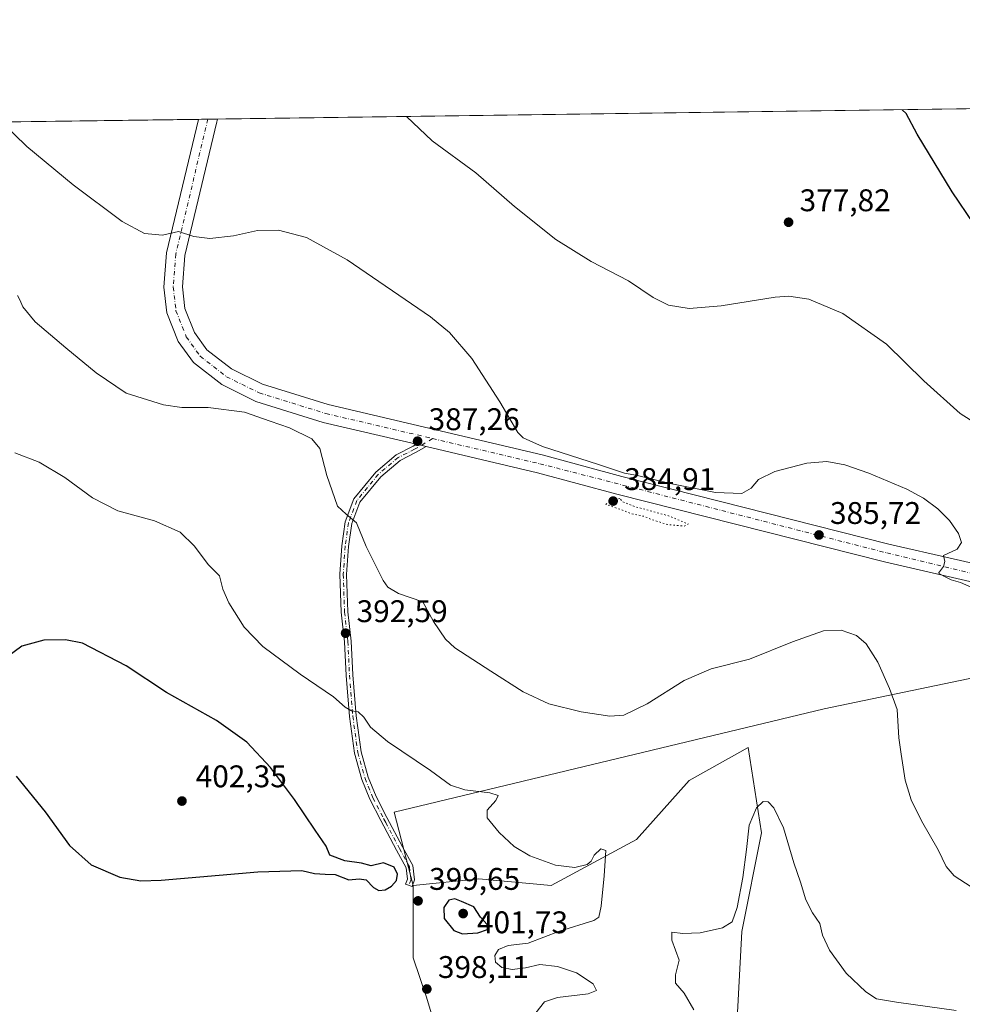
# Model space of a CAD drawing. Units: metres. Extents: x 594460 to 597942, y 4680491 to 4682851.
# Drawn here: x 595511 to 595813, y 4682536 to 4682851 of the extents above; entities that cross this region are included whole.
import ezdxf

# ---------------------------------------------------------------- set-up
doc = ezdxf.new("R2010")
doc.units = ezdxf.units.M
doc.header["$MEASUREMENT"] = 0
doc.linetypes.add('DGN Style 4', pattern=[2.6384748266838614, 1.318413404963828, -0.6592067024819142, 0.001648016756204785, -0.6592067024819142])
doc.linetypes.add('DGN Style 5', pattern=[1.1536117293433497, 0.4944050268614355, -0.6592067024819142])
for name, color, linetype, lineweight in [('Camino Cxs', 7, 'Continuous', 0), ('Camino eje', 30, 'DGN Style 4', 13), ('Comarca CxS', 21, 'Continuous', 0), ('Comunidad Autónoma CxS', 142, 'Continuous', 0), ('Cultivos herbáceos CxS', 92, 'Continuous', 0), ('Curva de nivel maestra', 30, 'Continuous', 30), ('Curva de nivel normal', 30, 'Continuous', 0), ('Curva de nivel normal depresión', 30, 'DGN Style 5', 0), ('Municipio CxS', 4, 'Continuous', 0), ('Núcleo urbano CxS', 7, 'Continuous', 0), ('Pastizal CxS', 92, 'Continuous', 0), ('Pista no pavimentada Cxs', 111, 'Continuous', 0), ('Pista no pavimentada eje', 91, 'DGN Style 4', 0), ('Provincia CxS', 1, 'Continuous', 0), ('Punto de cota en terreno', 7, 'Continuous', 0), ('Rótulo de punto de cota en terreno', 7, 'Continuous', 0), ('Suelo desnudo CxS', 253, 'Continuous', 0)]:
    doc.layers.add(name, color=color, linetype=linetype, lineweight=lineweight)
doc.styles.add('Style-Arial', font='txt')

# ---------------------------------------------------------------- blocks, each defined once
blk = doc.blocks.new('5PATER')
at = {"layer": 'Núcleo urbano CxS', "linetype": 'Continuous', "lineweight": 0}
h = blk.add_hatch(color=51, dxfattribs=at)
edge = h.paths.add_edge_path()
edge.add_ellipse((0, 0), major_axis=(-0.1095731443231308, -0.1110710700762829), ratio=0.9994222409660322, start_angle=0, end_angle=360)

msp = doc.modelspace()

# ---------------------------------------------------------------- linework, layer by layer
at = {"layer": 'Camino Cxs', "color": 7, "linetype": 'Continuous', "lineweight": 0, "extrusion": (0.03245857726011249, -0.007620196055822146, 0.9994440321370279), "elevation": -15962.42109257109, "flags": 128}
msp.add_lwpolyline([(4694905.534486748, 490112.704059937), (4694905.534486748, 490115.8683259704)], dxfattribs=at)
at = {"layer": 'Camino Cxs', "color": 7, "linetype": 'Continuous', "lineweight": 0}
msp.add_polyline3d([(595641.1237000005, 4682714.462900001, 387.3331000000035), (595638.0050999997, 4682712.598900001, 387.5197000000044), (595632.7955, 4682709.994100001, 387.934699999998), (595626.6217, 4682704.746300001, 388.5519000000059), (595619.9216999998, 4682696.6031, 389.4505000000063), (595617.3821999999, 4682689.796900001, 390.1735999999946), (595616.3457000004, 4682682.439300001, 390.7734000000055), (595615.7175000003, 4682673.5397, 391.3561999999947), (595616.1372999996, 4682661.574899999, 392.1298999999999), (595617.1948999995, 4682652.1633, 392.6239999999962), (595617.7248999998, 4682641.351100001, 393.6159000000043), (595618.7792999997, 4682628.2751, 395.0864000000001), (595620.3523000004, 4682616.739499999, 396.5004999999946), (595622.6432999996, 4682608.617500001, 397.3527000000031), (595625.1414999999, 4682602.4759, 397.8696000000054), (595628.6089000005, 4682595.7511, 398.6110999999946), (595633.5771000005, 4682586.3433, 399.4976000000024), (595636.8476999998, 4682580.347300001, 399.4725000000035), (595637.4379000004, 4682575.743899999, 399.6091000000015), (595636.6728999997, 4682573.707900001, 399.8515000000043), (595634.5948000001, 4682574.428200001, 400.2357000000048), (595635.1863000002, 4682576.0055, 400.1294000000053), (595634.7181000002, 4682579.657099999, 400.0059000000037), (595631.6387, 4682585.3029, 399.8255000000063), (595626.6585999997, 4682594.733300001, 398.8260000000009), (595623.1409, 4682601.555500001, 398.1984999999986), (595620.5591000002, 4682607.902100001, 397.5510000000068), (595618.1933000004, 4682616.290100001, 396.7507000000041), (595616.5913000006, 4682628.037900001, 395.3641999999964), (595615.5290999999, 4682641.208699999, 393.7915999999968), (595615.0009000005, 4682651.986500001, 392.7654999999941), (595613.9417000003, 4682661.4133, 392.2505999999994), (595613.5148999998, 4682673.578700001, 391.5222000000067), (595614.1567000002, 4682682.670499999, 390.8889999999956), (595615.2368999999, 4682690.3413, 390.2837), (595617.9890999999, 4682697.7169, 389.538400000005), (595625.0475000005, 4682706.295499999, 388.6205999999947), (595631.5734999999, 4682711.842700001, 387.9003999999986), (595636.9473000001, 4682714.5295, 387.5038999999961), (595638.0449999999, 4682715.185699999, 387.438599999994)], close=True, dxfattribs=at)
msp.add_polyline3d([(595641.1237000005, 4682714.462900001, 387.3331000000035), (595638.0050999997, 4682712.598900001, 387.5197000000044), (595632.7955, 4682709.994100001, 387.934699999998), (595626.6217, 4682704.746300001, 388.5519000000059), (595619.9216999998, 4682696.6031, 389.4505000000063), (595617.3821999999, 4682689.796900001, 390.1735999999946), (595616.3457000004, 4682682.439300001, 390.7734000000055), (595615.7175000003, 4682673.5397, 391.3561999999947), (595616.1372999996, 4682661.574899999, 392.1298999999999), (595617.1948999995, 4682652.1633, 392.6239999999962), (595617.7248999998, 4682641.351100001, 393.6159000000043), (595618.7792999997, 4682628.2751, 395.0864000000001), (595620.3523000004, 4682616.739499999, 396.5004999999946), (595622.6432999996, 4682608.617500001, 397.3527000000031), (595625.1414999999, 4682602.4759, 397.8696000000054), (595628.6089000005, 4682595.7511, 398.6110999999946), (595633.5771000005, 4682586.3433, 399.4976000000024), (595636.8476999998, 4682580.347300001, 399.4725000000035), (595637.4379000004, 4682575.743899999, 399.6091000000015), (595636.6728999997, 4682573.707900001, 399.8515000000043), (595634.5948000001, 4682574.428200001, 400.2357000000048), (595635.1863000002, 4682576.0055, 400.1294000000053), (595634.7181000002, 4682579.657099999, 400.0059000000037), (595631.6387, 4682585.3029, 399.8255000000063), (595626.6585999997, 4682594.733300001, 398.8260000000009), (595623.1409, 4682601.555500001, 398.1984999999986), (595620.5591000002, 4682607.902100001, 397.5510000000068), (595618.1933000004, 4682616.290100001, 396.7507000000041), (595616.5913000006, 4682628.037900001, 395.3641999999964), (595615.5290999999, 4682641.208699999, 393.7915999999968), (595615.0009000005, 4682651.986500001, 392.7654999999941), (595613.9417000003, 4682661.4133, 392.2505999999994), (595613.5148999998, 4682673.578700001, 391.5222000000067), (595614.1567000002, 4682682.670499999, 390.8889999999956), (595615.2368999999, 4682690.3413, 390.2837), (595617.9890999999, 4682697.7169, 389.538400000005), (595625.0475000005, 4682706.295499999, 388.6205999999947), (595631.5734999999, 4682711.842700001, 387.9003999999986), (595636.9473000001, 4682714.5295, 387.5038999999961), (595638.0449000001, 4682715.185699999, 387.438599999994)], dxfattribs=at)
at = {"layer": 'Camino eje', "color": 30, "linetype": 'DGN Style 4', "lineweight": 13}
for points in [[(595643.2281, 4682717.0023, 387.2385000000068), (595637.4763000002, 4682713.564099999, 387.5148999999947), (595632.1845000006, 4682710.918299999, 387.9176000000007), (595625.8344999999, 4682705.5209, 388.588699999993), (595618.9552999996, 4682697.1599, 389.4959999999992), (595616.3095000006, 4682690.0691, 390.2281999999978), (595615.2511, 4682682.5549, 390.8310999999958), (595614.6161000002, 4682673.5591, 391.4391999999934), (595615.0395000001, 4682661.494100001, 392.1904000000068), (595616.0979000004, 4682652.074899999, 392.6946999999927), (595616.6271000003, 4682641.279899999, 393.7140000000072), (595617.6853, 4682628.156500001, 395.2358999999997), (595619.2729000002, 4682616.514900001, 396.6278000000021), (595621.6010999996, 4682608.2599, 397.4584999999934), (595624.1410999997, 4682602.015699999, 398.0372000000062), (595627.6337000001, 4682595.2423, 398.7142000000022), (595628.2061000001, 4682594.158299999, 398.8234999999986)], [(595628.2061000001, 4682594.158299999, 398.8234999999986), (595632.6079000002, 4682585.823100001, 399.6733999999997), (595635.7829, 4682580.0023, 399.7308000000049), (595636.3120999997, 4682575.874700001, 399.8653999999952), (595635.6346000005, 4682574.0678, 400.0337)]]:
    msp.add_polyline3d(points, dxfattribs=at)
at = {"layer": 'Comarca CxS', "color": 21, "linetype": 'Continuous', "lineweight": 0, "flags": 128}
msp.add_lwpolyline([(595687.1655943199, 4680507.216458712), (594491.2000007022, 4680490.829983187), (594460.0900007029, 4682803.969983161), (595397.5863258411, 4682816.819277773), (597895.090000729, 4682851.049983163), (597927.330000727, 4680537.909983187)], close=True, dxfattribs=at)
at = {"layer": 'Comunidad Autónoma CxS', "color": 142, "linetype": 'Continuous', "lineweight": 0, "flags": 128}
msp.add_lwpolyline([(595687.1655943199, 4680507.216458712), (594491.2000007022, 4680490.829983187), (594460.0900007029, 4682803.969983161), (595397.5863258411, 4682816.819277773), (597895.090000729, 4682851.049983163), (597927.330000727, 4680537.909983187)], close=True, dxfattribs=at)
at = {"layer": 'Cultivos herbáceos CxS', "color": 92, "linetype": 'Continuous', "lineweight": 0, "extrusion": (0.01396425040181322, 0.0001913922482103035, 0.9999024767844726), "elevation": 9595.07891747618, "flags": 128}
msp.add_lwpolyline([(595510.9729833452, 4682817.491744403), (596106.0095241187, 4682825.646444552)], dxfattribs=at)
at = {"layer": 'Cultivos herbáceos CxS', "color": 92, "linetype": 'Continuous', "lineweight": 0, "extrusion": (0.009943822772088218, 0.0001362861533362653, 0.9999505496847141), "elevation": 6942.488336874346, "flags": 128}
msp.add_lwpolyline([(595364.5086374608, 4682815.919024083), (595535.0749736034, 4682818.256624104)], dxfattribs=at)
at = {"layer": 'Cultivos herbáceos CxS', "color": 92, "linetype": 'Continuous', "lineweight": 0, "extrusion": (-0.02422606588896989, -0.0003322766962175288, 0.9997064505762381), "elevation": -15602.30319487097, "flags": 128}
msp.add_lwpolyline([(-4674210.906874138, 659549.8574285407), (-4674210.906874139, 659552.8332818872)], dxfattribs=at)
at = {"layer": 'Cultivos herbáceos CxS', "color": 92, "linetype": 'Continuous', "lineweight": 0, "extrusion": (0.01263515448862009, 0.0001732021013759474, 0.9999201582486879), "elevation": 8718.329029282655, "flags": 128}
msp.add_lwpolyline([(595518.923451741, 4682817.760306942), (595522.0094981831, 4682817.802606943)], dxfattribs=at)
at = {"layer": 'Cultivos herbáceos CxS', "color": 92, "linetype": 'Continuous', "lineweight": 0}
for points in [[(595397.7619000003, 4682816.821699999, 383.7743999999948), (596169.3589000005, 4682827.3972, 373.8003000000026)], [(595863.7561999997, 4682650.3509, 381.6867000000057), (595768.5059000002, 4682630.507099999, 391.8074999999953), (595630.9223999997, 4682597.4341, 397.8975999999966), (595637.0214000001, 4682573.978900001, 399.5390999999945), (595637.0210999995, 4682550.855699999, 398.625), (595641.2251000004, 4682538.242900001, 398.0742000000027), (595647.5311000004, 4682517.221899999, 400.7410999999993)], [(596112.4518999998, 4682599.085200001, 371.2609999999986), (596111.4402999999, 4682599.4911, 371.2829000000056), (596088.6523000002, 4682604.048699999, 372.1042000000016), (595915.3499999996, 4682643.736300001, 378.8129000000045), (595882.2768999999, 4682650.3509, 380.3729000000022), (595863.7561999997, 4682650.3509, 381.6867000000057), (595768.5059000002, 4682630.507099999, 391.8074999999953), (595630.9223999997, 4682597.4341, 397.8975999999966), (595637.0214000001, 4682573.978900001, 399.5390999999945)], [(595637.0214000001, 4682573.978900001, 399.5390999999945), (595637.0210999995, 4682550.855699999, 398.625), (595641.2251000004, 4682538.242900001, 398.0742000000027), (595647.5311000004, 4682517.221899999, 400.7410999999993)]]:
    msp.add_polyline3d(points, dxfattribs=at)
at = {"layer": 'Curva de nivel maestra', "color": 30, "linetype": 'Continuous', "lineweight": 30, "flags": 128}
for points, elevation in [([(595816.3799999999, 4682785.720100001), (595809.5099999999, 4682795.9801), (595798.3300000001, 4682814.420100001), (595794.7599999999, 4682821.020099999), (595793.4961000001, 4682822.2456)], 375), ([(595625.9800000006, 4682572.370100001), (595628.0199999996, 4682572.590100001), (595630.0899999999, 4682573.7301), (595631.7000000002, 4682575.590100001), (595632.0300000003, 4682577.630100001), (595630.9100000003, 4682579.800100001), (595627.4800000006, 4682581.210100001), (595623.5700000003, 4682580.300100001), (595620.4500000002, 4682581.170100001), (595615.1799999997, 4682581.9001), (595610.3200000003, 4682583.720100001), (595609.2000000002, 4682586.5801), (595605.6399999997, 4682591.700099999), (595599.0300000003, 4682601.5001), (595591.3099999996, 4682611.690099999), (595583.75, 4682619.880100001), (595574.0599999996, 4682626.780099999), (595558.0099999999, 4682635.720100001), (595545.1600000003, 4682644.2401), (595531.2000000002, 4682651.5801), (595525.6900000004, 4682652.5701), (595518.7699999996, 4682652.4801), (595511.7400000002, 4682650.520099999), (595506.8399999999, 4682646.960100001)], 400), ([(595509.9800000006, 4682608.9301), (595519.25, 4682597.600099999), (595527.0199999996, 4682586.790100001), (595533.9699999997, 4682580.600099999), (595543.0899999999, 4682576.620100001), (595549.8899999997, 4682575.5101), (595556.3099999996, 4682575.700099999), (595587.29, 4682578.340100001), (595601.4100000003, 4682578.800100001), (595605.4600000001, 4682577.850099999), (595608.8799999999, 4682577.600099999), (595612.0800000001, 4682577.470100001), (595616.3899999997, 4682575.780099999), (595619.7699999996, 4682576.1601), (595622.0099999999, 4682575.7401), (595624.29, 4682573.340100001), (595625.9800000006, 4682572.370100001)], 400), ([(595652.7599999999, 4682558.4801), (595657.7300000006, 4682558.790100001), (595660.79, 4682559.860099999), (595660.6500000004, 4682561.4801), (595658.5999999996, 4682563.890100001), (595656.3899999997, 4682567.120100001), (595652.4900000002, 4682568.880100001), (595650.3300000001, 4682569.6601), (595648.3799999999, 4682569.300100001), (595646.8600000005, 4682566.920100001), (595646.9600000001, 4682563.380100001), (595650, 4682559.5601), (595652.7599999999, 4682558.4801)], 400)]:
    msp.add_lwpolyline(points, dxfattribs=dict(at, elevation=elevation))
at = {"layer": 'Curva de nivel normal', "color": 30, "linetype": 'Continuous', "lineweight": 0, "flags": 128}
for points, elevation in [([(595818.6200000001, 4682668.020099999), (595812.2000000002, 4682670.920100001), (595809.1500000004, 4682671.780099999), (595807, 4682672.870100001), (595805.1600000003, 4682673.940099999), (595806.75, 4682676.050100001), (595807.0999999996, 4682677.700099999), (595806.6900000004, 4682679.5801), (595811.1200000001, 4682681.5801), (595812.5, 4682683.700099999), (595811.4800000006, 4682686.620100001), (595808.5999999996, 4682690.800100001), (595804.8799999999, 4682694.5101), (595800.3200000003, 4682697.920100001), (595794.9699999997, 4682700.8101), (595782.8600000005, 4682705.960100001), (595775.1900000004, 4682708.610099999), (595769.3899999997, 4682709.620100001), (595763, 4682709.0801), (595752.7199999997, 4682706.460100001), (595747.5199999996, 4682703.880100001), (595745.1900000004, 4682701.120100001), (595742.1900000004, 4682699.460100001), (595733.7000000002, 4682699.700099999), (595719.2699999996, 4682702.5801), (595708.7800000003, 4682705.1601), (595704.5800000001, 4682705.970100001), (595696.3600000005, 4682708.7501), (595678.3399999999, 4682714.4901), (595672.1900000004, 4682717.210100001), (595670.5300000003, 4682718.940099999), (595664.7300000006, 4682728.8101), (595655.8200000003, 4682742.640100001), (595648.6299999999, 4682750.9001), (595642.5899999999, 4682755.9101), (595615.8600000005, 4682774.2301), (595602.8300000001, 4682781.300100001), (595593.9199999999, 4682783.690099999), (595587.2100000001, 4682783.610099999), (595579.54, 4682781.860099999), (595571.8799999999, 4682781.0801), (595566.7800000003, 4682781.710100001), (595561.9199999999, 4682783.2601), (595556.8300000001, 4682782.0601), (595550.9900000002, 4682782.6601), (595543.9000000004, 4682786.520099999), (595528.1799999997, 4682798.1801), (595513.3200000003, 4682810.520099999), (595505.3732000003, 4682818.296599999)], 385), ([(595826.8499999996, 4682715.6801), (595812.0800000001, 4682725.0601), (595800.4699999997, 4682735.4301), (595788.5099999999, 4682747.1601), (595774.54, 4682757.0001), (595763.6100000005, 4682761.640100001), (595757.1799999997, 4682762.550100001), (595752.8600000005, 4682762.270099999), (595735.5199999996, 4682759.470100001), (595725.3600000005, 4682758.6601), (595718.75, 4682759.710100001), (595713.8399999999, 4682762.200099999), (595705.9400000004, 4682767.440099999), (595693.9900000002, 4682773.700099999), (595682.6500000004, 4682780.690099999), (595669.4000000004, 4682791.300100001), (595657.0199999996, 4682802.020099999), (595643.0800000001, 4682812.300100001), (595634.9029000001, 4682820.072000001)], 380), ([(595815.5899999999, 4682573.550100001), (595810.1699999999, 4682577.030099999), (595807.5700000003, 4682580.0101), (595805.0499999998, 4682585.390100001), (595799.7199999997, 4682594.620100001), (595796.3600000005, 4682601.420100001), (595794.4400000004, 4682607.6601), (595793.2000000002, 4682616.0601), (595792.4600000001, 4682621.2401), (595791.8600000005, 4682630.3201), (595789.4299999997, 4682636.970100001), (595785.7400000002, 4682645.460100001), (595781.9699999997, 4682651.360099999), (595778.8899999997, 4682653.950099999), (595773.9199999999, 4682655.7301), (595768.2800000003, 4682655.4901), (595758.3799999999, 4682651.940099999), (595744.6200000001, 4682646.360099999), (595732.3799999999, 4682643.280099999), (595723.7599999999, 4682639.5701), (595711.8600000005, 4682632.120100001), (595704.4100000003, 4682628.5101), (595699.9000000004, 4682628.140100001), (595690.79, 4682629.5601), (595680.3899999997, 4682632.120100001), (595672.1900000004, 4682635.9101), (595661.8600000005, 4682642.5701), (595650.2999999998, 4682650.020099999), (595647.3499999996, 4682652.8101), (595643.4800000006, 4682658.4301), (595640.1100000005, 4682664.7501), (595632.2699999996, 4682667.4101), (595628.8399999999, 4682669.4101), (595627.3499999996, 4682671.540100001), (595622, 4682682.460100001), (595618.8700000001, 4682690.0101), (595615.5099999999, 4682692.780099999), (595612.7599999999, 4682695.4001), (595609.4199999999, 4682705.140100001), (595607.1500000004, 4682713.860099999), (595604.5599999996, 4682716.940099999), (595597.3799999999, 4682720.4301), (595591.2000000002, 4682722.600099999), (595582.9699999997, 4682725.5001), (595571.3700000001, 4682726.960100001), (595562.9400000004, 4682726.9001), (595557.0599999996, 4682727.7601), (595545.2000000002, 4682731.5801), (595535.5300000003, 4682738.050100001), (595525.8200000003, 4682746.030099999), (595516.0800000001, 4682754.370100001), (595512.0700000003, 4682759.120100001), (595511.1299999999, 4682761.4101), (595510.3300000001, 4682762.7501)], 390), ([(595676.2400000002, 4682533.210100001), (595678.9800000006, 4682536.800100001), (595683.1900000004, 4682538.140100001), (595692.9500000002, 4682539.360099999), (595695.6399999997, 4682540.360099999), (595694.5800000001, 4682542.460100001), (595689.2599999999, 4682546.040100001), (595683.1900000004, 4682548.030099999), (595677.5, 4682548.670100001), (595673, 4682547.6501), (595668.7000000002, 4682547.110099999), (595665.3600000005, 4682547.780099999), (595663.3200000003, 4682549.420100001), (595663.1500000004, 4682551.550100001), (595664.2800000003, 4682553.520099999), (595667.3600000005, 4682554.790100001), (595673.7800000003, 4682555.5001), (595683.8600000005, 4682559.3201), (595694.8099999996, 4682562.8101), (595696.4000000004, 4682563.840100001), (595697.2000000002, 4682567.350099999), (595698.1299999999, 4682577.0801), (595698.4000000004, 4682581.8201), (595698.6900000004, 4682585.140100001), (595697.0899999999, 4682585.700099999), (595694.9500000002, 4682583.700099999), (595694.0099999999, 4682581.800100001), (595692.6299999999, 4682580.700099999), (595688.7000000002, 4682579.690099999), (595682.5099999999, 4682580.450099999), (595674.3499999996, 4682583.470100001), (595669.3600000005, 4682586.4301), (595664.5599999996, 4682590.950099999), (595660.7000000002, 4682595.620100001), (595660.6600000003, 4682598.040100001), (595663.4199999999, 4682601.140100001), (595664.1900000004, 4682602.780099999), (595661.5800000001, 4682603.600099999), (595653.5599999996, 4682604.610099999), (595648.9800000006, 4682606.040100001), (595642.5899999999, 4682610.8201), (595628.7999999998, 4682620.040100001), (595623.3600000005, 4682624.630100001), (595621.2400000002, 4682627.890100001), (595619.3499999996, 4682629.530099999), (595617.2400000002, 4682629.890100001), (595615.1900000004, 4682631.0001), (595611.5099999999, 4682634.3301), (595600.8499999996, 4682641.590100001), (595588.8700000001, 4682650.5001), (595582.9600000001, 4682656.690099999), (595577.9699999997, 4682664.4101), (595576.1200000001, 4682668.790100001), (595574.9699999997, 4682673.090100001), (595571.3799999999, 4682676.690099999), (595566.9699999997, 4682682.590100001), (595562.4600000001, 4682687.020099999), (595554.2000000002, 4682690.6801), (595542.4900000002, 4682693.920100001), (595534.3700000001, 4682698.050100001), (595525.5199999996, 4682704.5801), (595517.3300000001, 4682709.5001), (595509.5700000003, 4682712.470100001)], 395), ([(595810.7300000006, 4682533.9301), (595791.7199999997, 4682536.600099999), (595785.3200000003, 4682537.720100001), (595781.8600000005, 4682539.9101), (595775.5700000003, 4682545.890100001), (595770.1900000004, 4682553.2401), (595768.04, 4682558.100099999), (595767.0999999996, 4682561.8301), (595764.8099999996, 4682565.210100001), (595762.6799999997, 4682569.420100001), (595760.9600000001, 4682575.040100001), (595758.7999999998, 4682581.280099999), (595755.5499999998, 4682592.4801), (595752.4400000004, 4682598.870100001), (595750.5800000001, 4682600.7401), (595749.04, 4682600.8201), (595746.8600000005, 4682598.840100001), (595744.5, 4682593.2601), (595743.6900000004, 4682585.5001), (595742.5099999999, 4682576.5801), (595740.6500000004, 4682566.9001), (595739.0800000001, 4682562.3201), (595736.0099999999, 4682560.460100001), (595728.8099999996, 4682558.850099999), (595723.3300000001, 4682558.640100001), (595719.79, 4682559.0001), (595719.7800000003, 4682556.4901), (595722.1600000003, 4682550.130100001), (595721, 4682545.380100001), (595720.9800000006, 4682542.720100001), (595723.7699999996, 4682539.5001), (595726.8099999996, 4682534.210100001)], 395)]:
    msp.add_lwpolyline(points, dxfattribs=dict(at, elevation=elevation))
at = {"layer": 'Curva de nivel normal depresión', "color": 30, "linetype": 'DGN Style 5', "lineweight": 0, "elevation": 385, "flags": 128}
msp.add_lwpolyline([(595703.1900000004, 4682697.840100001), (595700.2699999996, 4682697.200099999), (595698.6799999997, 4682695.950099999), (595703.5300000003, 4682694.2501), (595706.9000000004, 4682692.960100001), (595711.0300000003, 4682692.0801), (595713.5999999996, 4682690.9901), (595718.7000000002, 4682689.420100001), (595723.7400000002, 4682689.020099999), (595725.0300000003, 4682689.640100001), (595718.7000000002, 4682692.280099999), (595707.5700000003, 4682695.340100001), (595704.0499999998, 4682696.7501), (595703.1900000004, 4682697.840100001)], dxfattribs=at)
at = {"layer": 'Municipio CxS', "color": 4, "linetype": 'Continuous', "lineweight": 0, "flags": 128}
msp.add_lwpolyline([(595397.5863258411, 4682816.819277773), (597895.090000729, 4682851.049983163)], dxfattribs=at)
at = {"layer": 'Pastizal CxS', "color": 92, "linetype": 'Continuous', "lineweight": 0}
for points in [[(595845.5528999995, 4682328.8057, 388.8313999999955), (595784.6438999996, 4682390.775699999, 395.7792000000045), (595803.6788999997, 4682415.3399, 390.7176999999938), (595808.1412000004, 4682425.9847, 389.0755999999965), (595734.6611000003, 4682475.392300001, 398.5757000000012), (595733.7171, 4682477.281300001, 398.4802000000054), (595740.0239000004, 4682519.3235, 399.0737999999984), (595742.1265000004, 4682559.263300001, 396.8398000000016), (595748.4331, 4682590.795499999, 395.7569999999978), (595744.2292999999, 4682618.1229, 394.1524999999965), (595725.3101000005, 4682607.612500001, 393.6261999999988), (595708.4930999996, 4682588.693299999, 393.9762000000046), (595681.1655000001, 4682573.978900001, 395.9832000000025), (595658.0422999999, 4682576.0811, 397.3770999999979), (595637.0214000001, 4682573.978900001, 399.5390999999945), (595630.9223999997, 4682597.4341, 397.8975999999966), (595768.5059000002, 4682630.507099999, 391.8074999999953), (595863.7561999997, 4682650.3509, 381.6867000000057)], [(596112.4518999998, 4682599.085200001, 371.2609999999986), (596111.4402999999, 4682599.4911, 371.2829000000056), (596088.6523000002, 4682604.048699999, 372.1042000000016), (595915.3499999996, 4682643.736300001, 378.8129000000045), (595882.2768999999, 4682650.3509, 380.3729000000022), (595863.7561999997, 4682650.3509, 381.6867000000057), (595768.5059000002, 4682630.507099999, 391.8074999999953), (595630.9223999997, 4682597.4341, 397.8975999999966), (595637.0214000001, 4682573.978900001, 399.5390999999945)], [(595871.5164999999, 4682353.5549, 383.4566999999952), (595845.5528999995, 4682328.8057, 388.8313999999955), (595784.6438999996, 4682390.775699999, 395.7792000000045), (595803.6788999997, 4682415.3399, 390.7176999999938), (595808.1412000004, 4682425.9847, 389.0755999999965), (595734.6611000003, 4682475.392300001, 398.5757000000012), (595733.7171, 4682477.281300001, 398.4802000000054), (595740.0239000004, 4682519.3235, 399.0737999999984), (595742.1265000004, 4682559.263300001, 396.8398000000016), (595748.4331, 4682590.795499999, 395.7569999999978), (595744.2292999999, 4682618.1229, 394.1524999999965), (595725.3101000005, 4682607.612500001, 393.6261999999988), (595708.4930999996, 4682588.693299999, 393.9762000000046), (595681.1655000001, 4682573.978900001, 395.9832000000025), (595658.0422999999, 4682576.0811, 397.3770999999979), (595637.0214000001, 4682573.978900001, 399.5390999999945)]]:
    msp.add_polyline3d(points, dxfattribs=at)
at = {"layer": 'Pista no pavimentada Cxs', "color": 111, "linetype": 'Continuous', "lineweight": 0, "extrusion": (0.006169841650665353, 8.41920483737423e-05, 0.9999809628016451), "elevation": 4451.08978499707, "flags": 128}
msp.add_lwpolyline([(595554.6253594513, 4682818.801250246), (595560.6859748506, 4682818.883950246)], dxfattribs=at)
at = {"layer": 'Pista no pavimentada Cxs', "color": 111, "linetype": 'Continuous', "lineweight": 0, "extrusion": (0.03245857726011249, -0.007620196055822146, 0.9994440321370279), "elevation": -15962.42109257109, "flags": 128}
msp.add_lwpolyline([(4694905.534486748, 490112.704059937), (4694905.534486748, 490115.8683259704)], dxfattribs=at)
at = {"layer": 'Pista no pavimentada Cxs', "color": 111, "linetype": 'Continuous', "lineweight": 0}
for points in [[(595829.0401, 4682668.050100001, 384.0467000000062), (595787.8701, 4682677.530099999, 385.9527999999991), (595702.2301000003, 4682699.170100001, 385.7198000000063), (595676.7901, 4682706.090100001, 386.3665000000037), (595641.1237000005, 4682714.462900001, 387.3331000000035), (595638.0449999999, 4682715.185699999, 387.438599999994), (595608.2500999998, 4682722.1801, 388.2482000000018), (595586.6201, 4682728.9001, 388.6301999999997), (595575.7200999996, 4682734.270099999, 388.280899999998), (595566.6901000004, 4682741.3101, 387.8482999999979), (595561.7901, 4682748.100099999, 387.4599000000017), (595558.2100999998, 4682757.200099999, 386.9830999999977), (595557.2401000002, 4682765.470100001, 386.3217000000004), (595558.0900999998, 4682776.4801, 385.5645999999979), (595568.3200000003, 4682819.159600001, 382.2786999999953), (595574.3805999998, 4682819.2424, 382.2412999999942), (595574.3800999997, 4682819.2401, 382.241399999999), (595574.2001, 4682818.370100001, 382.3034999999945), (595563.9401000004, 4682775.5601, 385.6465000000026), (595563.1700999998, 4682765.590100001, 386.3130999999994), (595563.9801000003, 4682758.640100001, 386.7620000000024), (595567.0100999996, 4682750.950099999, 387.2091999999975), (595570.9801000003, 4682745.450099999, 387.5837000000029), (595578.8701, 4682739.290100001, 388.0861000000005), (595588.8101000005, 4682734.4001, 388.4336000000039), (595609.8000999996, 4682727.880100001, 388.0543000000035), (595678.2401000002, 4682711.8201, 386.2176000000036), (595703.7301000003, 4682704.880100001, 385.3390999999974), (595789.2600999996, 4682683.2601, 385.8138999999938), (595830.4200999998, 4682673.790100001, 383.8479999999981)], [(595638.0449000001, 4682715.185699999, 387.438599999994), (595608.2500999998, 4682722.1801, 388.2482000000018), (595586.6201, 4682728.9001, 388.6301999999997), (595575.7200999996, 4682734.270099999, 388.280899999998), (595566.6901000004, 4682741.3101, 387.8482999999979), (595561.7901, 4682748.100099999, 387.4599000000017), (595558.2100999998, 4682757.200099999, 386.9830999999977), (595557.2401000002, 4682765.470100001, 386.3217000000004), (595558.0900999998, 4682776.4801, 385.5645999999979), (595568.3197999997, 4682819.159399999, 382.2786999999953)], [(595574.3803000003, 4682819.2421, 382.2412999999942), (595574.2001, 4682818.370100001, 382.3034999999945), (595563.9401000004, 4682775.5601, 385.6465000000026), (595563.1700999998, 4682765.590100001, 386.3130999999994), (595563.9801000003, 4682758.640100001, 386.7620000000024), (595567.0100999996, 4682750.950099999, 387.2091999999975), (595570.9801000003, 4682745.450099999, 387.5837000000029), (595578.8701, 4682739.290100001, 388.0861000000005), (595588.8101000005, 4682734.4001, 388.4336000000039), (595609.8000999996, 4682727.880100001, 388.0543000000035), (595678.2401000002, 4682711.8201, 386.2176000000036), (595703.7301000003, 4682704.880100001, 385.3390999999974), (595789.2600999996, 4682683.2601, 385.8138999999938), (595830.4200999998, 4682673.790100001, 383.8479999999981), (595910.0500999996, 4682653.940099999, 378.7544999999955), (595981.6300999997, 4682635.890100001, 375.3233999999939), (596072.1101000002, 4682612.5701, 372.6141000000061), (596110.2200999996, 4682602.870100001, 371.4777999999933), (596116.8120999997, 4682606.6511, 371.2774000000064), (596117.5493000001, 4682607.0767, 371.1744999999937)], [(596113.7215, 4682591.816099999, 371.3221000000049), (596113.2988999998, 4682592.5573, 371.321299999996), (596109.9501, 4682598.360099999, 371.3515000000043), (596087.5323000001, 4682602.702099999, 372.1751999999979), (596070.6401000004, 4682606.850099999, 372.7305999999954), (595980.1700999998, 4682630.170100001, 375.6489000000001), (595908.6101000002, 4682648.210100001, 378.9539999999979), (595872.3300999999, 4682657.2601, 381.1131000000024), (595829.0401, 4682668.050100001, 384.0467000000062), (595787.8701, 4682677.530099999, 385.9527999999991), (595702.2301000003, 4682699.170100001, 385.7198000000063), (595676.7901, 4682706.090100001, 386.3665000000037), (595641.1237000005, 4682714.462900001, 387.3331000000035)]]:
    msp.add_polyline3d(points, dxfattribs=at)
at = {"layer": 'Pista no pavimentada eje', "color": 91, "linetype": 'DGN Style 4', "lineweight": 0}
for points in [[(595571.2944999998, 4682819.200099999, 382.3056999999972), (595561.0151000004, 4682776.020099999, 385.6036000000022), (595560.2050999999, 4682765.530099999, 386.2823000000063), (595561.0950999996, 4682757.920100001, 386.7734000000055), (595564.4001000002, 4682749.5251, 387.2710999999982), (595568.8350999998, 4682743.380100001, 387.5996000000014), (595577.2950999998, 4682736.780099999, 387.9642000000022), (595587.7150999998, 4682731.6501, 388.2430000000023), (595609.0251000002, 4682725.030099999, 388.0910000000004), (595643.2281, 4682717.0023, 387.2385000000068)], [(595643.2281, 4682717.0023, 387.2385000000068), (595677.5151000004, 4682708.9551, 386.3628999999929), (595788.5651000004, 4682680.395099999, 385.8022000000055), (595873.5972999996, 4682659.9849, 381.0748000000021), (596118.8998999996, 4682598.024900001, 371.1839999999939)]]:
    msp.add_polyline3d(points, dxfattribs=at)
at = {"layer": 'Provincia CxS', "color": 1, "linetype": 'Continuous', "lineweight": 0, "flags": 128}
msp.add_lwpolyline([(595687.1655943199, 4680507.216458712), (594491.2000007022, 4680490.829983187), (594460.0900007029, 4682803.969983161), (595397.5863258411, 4682816.819277773), (597895.090000729, 4682851.049983163), (597927.330000727, 4680537.909983187)], close=True, dxfattribs=at)
at = {"layer": 'Suelo desnudo CxS', "color": 253, "linetype": 'Continuous', "lineweight": 0}
for points in [[(595647.5311000004, 4682517.221899999, 400.7410999999993), (595641.2251000004, 4682538.242900001, 398.0742000000027), (595637.0210999995, 4682550.855699999, 398.625), (595637.0214000001, 4682573.978900001, 399.5390999999945), (595658.0422999999, 4682576.0811, 397.3770999999979), (595681.1655000001, 4682573.978900001, 395.9832000000025), (595708.4930999996, 4682588.693299999, 393.9762000000046), (595725.3101000005, 4682607.612500001, 393.6261999999988), (595744.2292999999, 4682618.1229, 394.1524999999965), (595748.4331, 4682590.795499999, 395.7569999999978), (595742.1265000004, 4682559.263300001, 396.8398000000016), (595740.0239000004, 4682519.3235, 399.0737999999984)], [(595871.5164999999, 4682353.5549, 383.4566999999952), (595845.5528999995, 4682328.8057, 388.8313999999955), (595784.6438999996, 4682390.775699999, 395.7792000000045), (595803.6788999997, 4682415.3399, 390.7176999999938), (595808.1412000004, 4682425.9847, 389.0755999999965), (595734.6611000003, 4682475.392300001, 398.5757000000012), (595733.7171, 4682477.281300001, 398.4802000000054), (595740.0239000004, 4682519.3235, 399.0737999999984), (595742.1265000004, 4682559.263300001, 396.8398000000016), (595748.4331, 4682590.795499999, 395.7569999999978), (595744.2292999999, 4682618.1229, 394.1524999999965), (595725.3101000005, 4682607.612500001, 393.6261999999988), (595708.4930999996, 4682588.693299999, 393.9762000000046), (595681.1655000001, 4682573.978900001, 395.9832000000025), (595658.0422999999, 4682576.0811, 397.3770999999979), (595637.0214000001, 4682573.978900001, 399.5390999999945)], [(595637.0214000001, 4682573.978900001, 399.5390999999945), (595637.0210999995, 4682550.855699999, 398.625), (595641.2251000004, 4682538.242900001, 398.0742000000027), (595647.5311000004, 4682517.221899999, 400.7410999999993)]]:
    msp.add_polyline3d(points, dxfattribs=at)

# ---------------------------------------------------------------- block references
at = {"layer": 'Punto de cota en terreno', "color": 7, "linetype": 'Continuous', "lineweight": 0, "xscale": 10, "yscale": 10, "zscale": 10}
for p in [(595757.1399999997, 4682786.230000001, 377.820000000007), (595638.4100000003, 4682716.17, 387.2599999999948), (595701, 4682697, 384.9100000000035), (595766.8700000001, 4682686.15, 385.7200000000012), (595615.3700000001, 4682654.730000001, 392.5899999999965), (595563, 4682601, 402.3500000000058), (595638.5700000003, 4682569.060000001, 399.6499999999942), (595653, 4682565, 401.7299999999959), (595641.3799999999, 4682540.850000001, 398.1100000000006)]:
    msp.add_blockref('5PATER', p, dxfattribs=at)

# ---------------------------------------------------------------- texts
at = {"layer": 'Rótulo de punto de cota en terreno', "color": 7, "linetype": 'Continuous', "lineweight": 0, "style": 'Style-Arial'}
for s, p in [('377,82', (595760.6677999999, 4682789.7578)), ('387,26', (595641.9378000004, 4682719.697799999)), ('384,91', (595704.5278000003, 4682700.527799999)), ('385,72', (595770.3978000004, 4682689.677800001)), ('392,59', (595618.8978000004, 4682658.2578)), ('402,35', (595567.4096999997, 4682605.409700001)), ('399,65', (595642.0977999996, 4682572.5878)), ('401,73', (595657.4096999997, 4682558.697100001)), ('398,11', (595644.9078000003, 4682544.377800001))]:
    msp.add_text(s, height=7.000000000000002, dxfattribs=at).set_placement(p)

doc.saveas('drawing.dxf')
